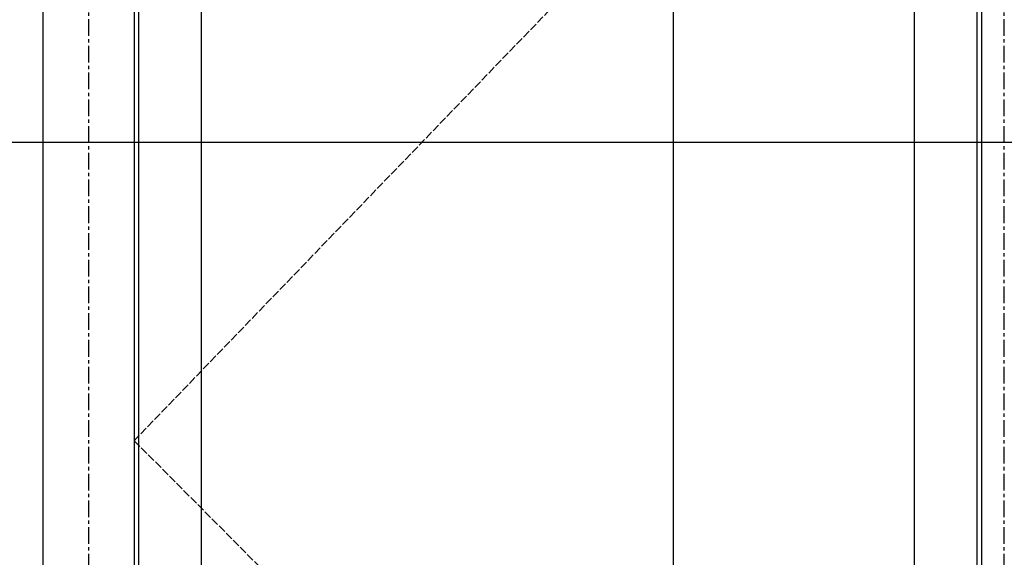
# Model space of a CAD drawing. Units: millimetres. Extents: x 0 to 1933, y 0 to 891.
# Drawn here: x 233 to 341, y 645 to 704 of the extents above; entities that cross this region are included whole.
import ezdxf

# ---------------------------------------------------------------- set-up
doc = ezdxf.new("R2010")
doc.units = ezdxf.units.MM
doc.header["$LTSCALE"] = 0.073313
doc.header["$MEASUREMENT"] = 0
doc.linetypes.add('ACAD_ISO02W100', pattern=[15, 12, -3])
doc.linetypes.add('CENTER', pattern=[2, 1.25, -0.25, 0.25, -0.25])
doc.layers.get('0').update_dxf_attribs({"color": 255})
doc.layers.add('2', color=2, linetype='Continuous')
doc.layers.add('E-ELEV-1', color=3, linetype='Continuous')

msp = doc.modelspace()

# ---------------------------------------------------------------- linework, layer by layer
at = {"color": 2, "linetype": 'CENTER', "ltscale": 20}
for p, q in [((240.41302, 774.54228), (240.41302, 551.42868)), ((340.81302, 774.54228), (340.81302, 551.42868))]:
    msp.add_line(p, q, dxfattribs=at)
at = {"layer": '2', "color": 4}
for p, q in [((304.54023, 774.54228), (304.54023, 551.42868)), ((169.25738, 690.68477), (513.68955, 690.68477))]:
    msp.add_line(p, q, dxfattribs=at)
at = {"layer": 'E-ELEV-1'}
for points in [[(235.41302, 568.87955), (185.48801, 568.87955), (185.48801, 754.27955), (338.36303, 754.27955), (338.36303, 562.37955), (343.26301, 562.37955), (343.26301, 754.27955), (496.13803, 754.27955), (496.13803, 568.87955), (446.21302, 568.87955)], [(235.41302, 754.27955), (235.41302, 561.57955)], [(245.41302, 754.27955), (245.41302, 561.57955)]]:
    msp.add_lwpolyline(points, dxfattribs=at)
at = {"layer": 'E-ELEV-1', "linetype": 'ACAD_ISO02W100'}
msp.add_lwpolyline([(338.36303, 754.27955), (245.41302, 657.92955), (337.86302, 565.08149)], dxfattribs=at)
at = {"layer": 'E-ELEV-1'}
for points in [[(245.91303, 753.77954), (337.86302, 753.77954), (337.86302, 565.07955), (245.91303, 565.07955)], [(252.81303, 746.87954), (330.96302, 746.87954), (330.96302, 571.97955), (252.81303, 571.97955)]]:
    msp.add_lwpolyline(points, close=True, dxfattribs=at)

doc.saveas('drawing.dxf')
